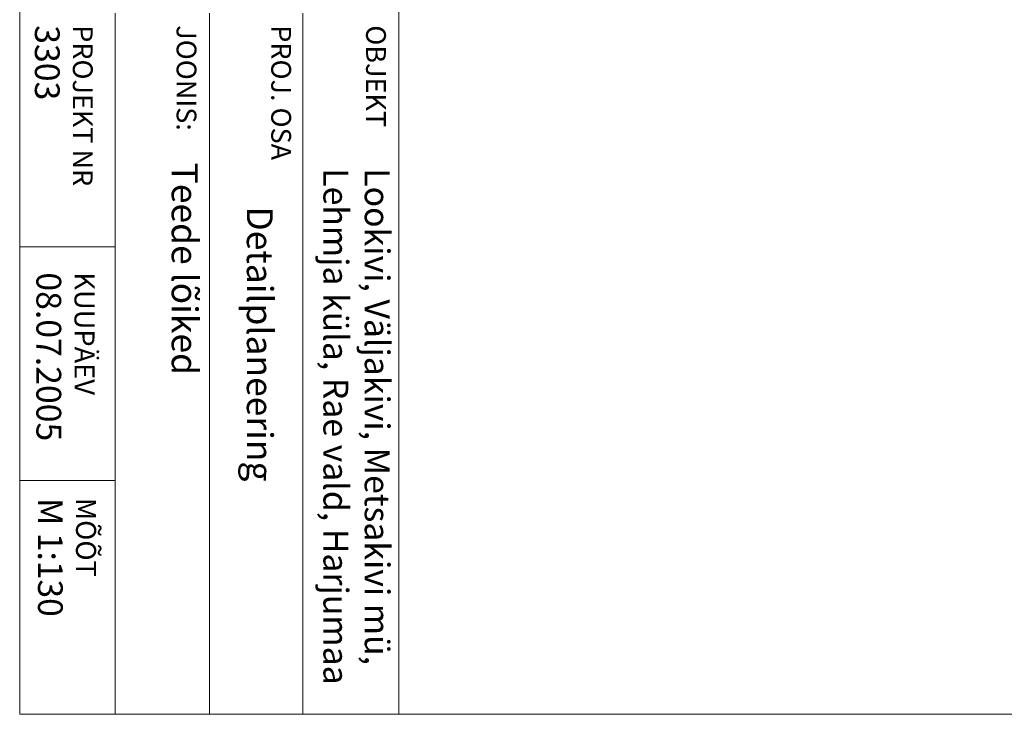
# Model space of a CAD drawing. Extents: x -206 to 551089, y -148 to 6581132.
# Drawn here: x 548384 to 548512, y 6580374 to 6580465 of the extents above; entities that cross this region are included whole.
import ezdxf

# ---------------------------------------------------------------- set-up
doc = ezdxf.new("R2010")
doc.units = 0
doc.header["$LTSCALE"] = 2
doc.header["$MEASUREMENT"] = 0
doc.layers.add('kirjanurk', color=7, linetype='CONTINUOUS', lineweight=5)
doc.layers.add('MÕÕDUD', color=7, linetype='CONTINUOUS', lineweight=13)
doc.styles.add('Arial', font='ARIAL.TTF', dxfattribs={"height": 1.763889})
doc.styles.add('Arial Baltic', font='ARIAL.TTF', dxfattribs={"height": 4.233333})

msp = doc.modelspace()

# ---------------------------------------------------------------- linework, layer by layer
at = {"layer": 'kirjanurk', "lineweight": 15}
for p, q in [((548396.34242, 6580465.62049), (548396.34242, 6580374.49549)), ((548408.59367, 6580465.62049), (548408.59367, 6580374.49549)), ((548420.74367, 6580465.62049), (548420.74367, 6580374.49549)), ((548396.34242, 6580435.24549), (548383.9393, 6580435.24549)), ((548396.34242, 6580404.87049), (548383.9393, 6580404.87049)), ((548433.22274, 6580374.49549), (548383.9393, 6580374.49549))]:
    msp.add_line(p, q, dxfattribs=at)
at = {"layer": 'kirjanurk', "linetype": 'Continuous', "ltscale": 0.5}
msp.add_lwpolyline([(548433.22274, 6580545.65861), (548433.22274, 6580374.49549), (548383.9393, 6580374.49549), (548383.9393, 6580545.65861)], close=True, dxfattribs=at)
at = {"layer": 'MÕÕDUD', "ltscale": 0.1}
msp.add_lwpolyline([(548760.80466, 6580869.53273), (548383.9393, 6580869.53273), (548383.9393, 6580374.49549), (548760.80466, 6580374.49549)], close=True, dxfattribs=at)

# ---------------------------------------------------------------- texts
at = {"layer": 'kirjanurk', "lineweight": 35, "attachment_point": 1, "rotation": 270}
for s, insert, char_height, width, style in [('{\\fArial Black|b0|i0|c0|p34;PROJEKT NR\\P\\fArial|b0|i0|c0|p32;\\H1.252x;3303}', (548393.42403, 6580464.04839), 2.57175, 41.7675, 'Arial'), ('{\\fArial Black|b0|i0|c0|p34;JOONIS\\fArial|b0|i0|c0|p32;:}', (548406.91181, 6580464.04459), 2.57175, 24.0215625, 'Arial'), ('{\\fArial Black|b0|i0|c0|p34;OBJEKT}', (548431.54087, 6580464.04459), 2.57175, 24.0215625, 'Arial'), ('{\\fArial Black|b0|i0|c0|p34;PROJ. OSA}', (548419.21368, 6580464.04459), 2.57175, 24.0215625, 'Arial'), ('{\\fArial|b0|i0|c186|p32;Teede lõiked\\fArial|b0|i0|c186|p0;}', (548407.07729, 6580446.19628), 3.375, 70.1925, 'Arial Baltic'), ('{\\fArial|b0|i0|c186|p32;Lookivi, Väljakivi, Metsakivi mü, Lehmja küla, Rae vald, Harjumaa}', (548432.01414, 6580445.46009), 3.21975, 70.1925, 'Arial Baltic'), ('{\\fArial|b0|i0|c186|p32;Detailplaneering}', (548416.8439, 6580440.50814), 3.375, 70.1915625, 'Arial Baltic'), ('{\\fArial Black|b0|i0|c186|p34;KUUPÄEV \\P\\fArial|b0|i0|c186|p32;\\H1.239x;08.07.2005\\fArial|b0|i0|c186|p0;\\H0.8071x;}', (548393.66501, 6580431.93021), 2.59875, 41.82, 'Arial Baltic'), ('{\\fArial Black|b0|i0|c0|p34;MÕÕT\\fArial|b0|i0|c186|p32;\\H1.232x;    \\PM 1:130\\fArial|b0|i0|c186|p0;\\H0.8117x;}', (548393.86221, 6580402.6091), 2.59875, 41.7675, 'Arial Baltic')]:
    msp.add_mtext(s, dxfattribs=dict(at, insert=insert, char_height=char_height, width=width, style=style))

doc.saveas('drawing.dxf')
